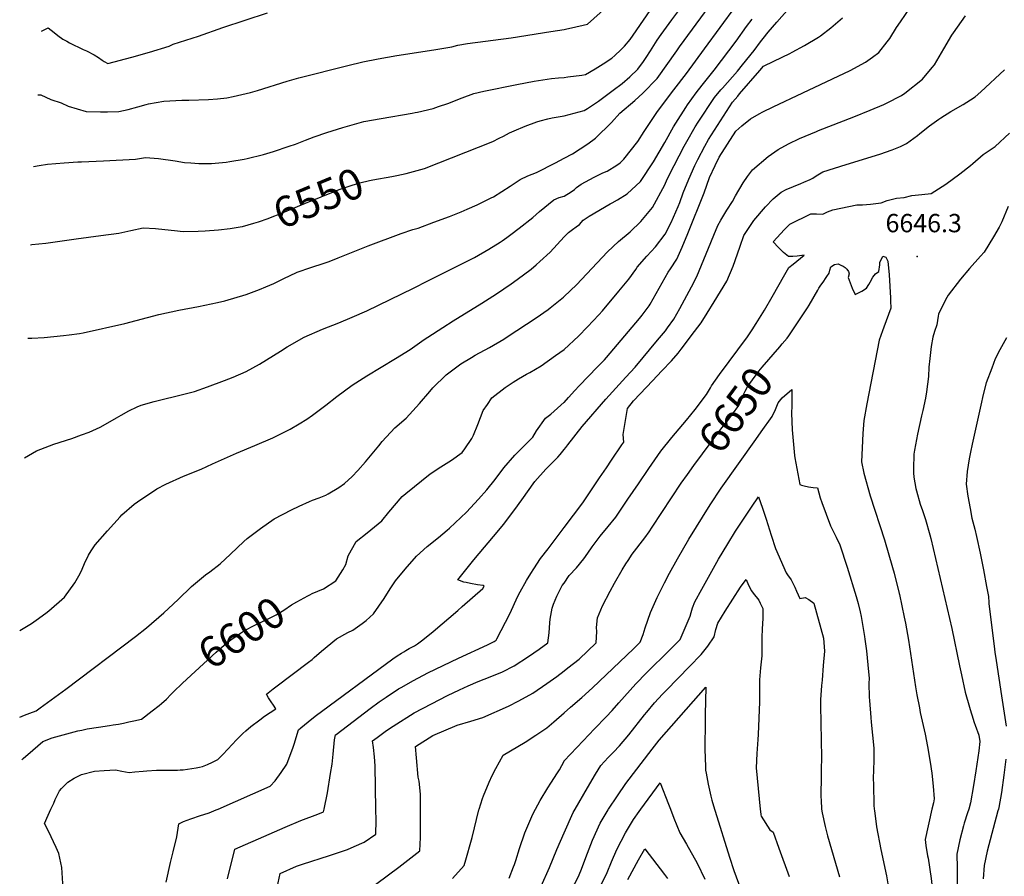
# Model space of a CAD drawing. Units: inches. Extents: x 2519468 to 2524968, y 1552350 to 1557751.
# Drawn here: x 2519486 to 2520415, y 1554937 to 1555745 of the extents above; entities that cross this region are included whole.
import ezdxf
from ezdxf.enums import TextEntityAlignment as Align

# ---------------------------------------------------------------- set-up
doc = ezdxf.new("R2010")
doc.units = ezdxf.units.IN
doc.header["$MEASUREMENT"] = 0
doc.layers.add('tile_2463_23_contour_10ft', color=45, linetype='Continuous')
doc.layers.add('tile_2463_23_spot_elev', color=13, linetype='Continuous')
doc.styles.add('Arial', font='arial.ttf')

msp = doc.modelspace()

# ---------------------------------------------------------------- linework, layer by layer
at = {"layer": 'tile_2463_23_contour_10ft'}
for points, elevation in [([(2520000, 1555483.84), (2520011.73, 1555494.76), (2520021.44, 1555505.26), (2520041.02, 1555526.06), (2520051.42, 1555535.62), (2520062.19, 1555544.68), (2520072.3, 1555554.61), (2520083.43, 1555567.82), (2520095.06, 1555589.02), (2520097.37, 1555594.52), (2520103.82, 1555607.4), (2520113.37, 1555625.63), (2520115.87, 1555630.09), (2520123.83, 1555643.86), (2520126.53, 1555648.14), (2520142.04, 1555671.4), (2520147.98, 1555678.66), (2520149.4, 1555680.28), (2520154.28, 1555685.82), (2520159.05, 1555691.11), (2520163.64, 1555696.41), (2520168.49, 1555702.43), (2520179.33, 1555715.92), (2520185.23, 1555723.95), (2520187.75, 1555727.25), (2520192.58, 1555733.28), (2520200.7, 1555742.62), (2520224.68, 1555770.11)], 6590), ([(2519506.83, 1555734.19), (2519512.99, 1555737.22), (2519518.75, 1555732.82), (2519521.99, 1555730.16), (2519526.98, 1555726.61), (2519530.57, 1555724.62), (2519533.12, 1555723.26), (2519546.1, 1555716.99), (2519549.2, 1555715.5), (2519556.29, 1555711.73), (2519560.48, 1555709.38), (2519564.03, 1555706.83), (2519565.94, 1555705.55), (2519569.25, 1555703.62), (2519591.8, 1555709.52), (2519608.67, 1555714.39), (2519627.25, 1555720.15), (2519631.04, 1555721.95), (2519654.85, 1555729.53), (2519677.71, 1555737.66), (2519720.14, 1555751.49)], 6520), ([(2520000, 1555690.47), (2520003.53, 1555690.94), (2520016.81, 1555692.51), (2520020.2, 1555693.31), (2520029.37, 1555698.64), (2520036.81, 1555703.18), (2520045.14, 1555708.79), (2520047.95, 1555711.22), (2520053.66, 1555716.63), (2520057, 1555720.03), (2520062.29, 1555726.23), (2520065.11, 1555730.24), (2520084.83, 1555758.66)], 6540), ([(2520000, 1555578.56), (2520006.53, 1555582.45), (2520009.84, 1555584.82), (2520011.76, 1555586.52), (2520015.99, 1555589.87), (2520028.28, 1555596.38), (2520036.63, 1555600.38), (2520040.54, 1555602.19), (2520049.86, 1555607.83), (2520052.88, 1555610), (2520056.49, 1555613.45), (2520069.47, 1555629.9), (2520075.58, 1555639.32), (2520088.28, 1555658.48), (2520103.48, 1555678.72), (2520115.38, 1555694.05), (2520132.44, 1555717.62), (2520162.18, 1555757.87)], 6570), ([(2520000, 1555614.22), (2520007.95, 1555618.42), (2520022.53, 1555627.89), (2520029.64, 1555633.15), (2520044.8, 1555648), (2520052.63, 1555656.68), (2520066.81, 1555668.82), (2520074.24, 1555675.64), (2520087.87, 1555689.4), (2520106.32, 1555715.58), (2520109.05, 1555719.53), (2520136.96, 1555757.37)], 6560), ([(2520000, 1555383.72), (2520004.1, 1555388.5), (2520010, 1555394.98), (2520014.13, 1555399.32), (2520031.6, 1555417.27), (2520038.03, 1555424.08), (2520040.08, 1555426.29), (2520050.47, 1555438.42), (2520060.81, 1555450.63), (2520071.1, 1555462.92), (2520073.72, 1555466.13), (2520080.23, 1555474.8), (2520081.13, 1555476.61), (2520098.2, 1555506.85), (2520100.27, 1555509.97), (2520106.45, 1555518.96), (2520111.52, 1555530.19), (2520116.9, 1555543.07), (2520132.2, 1555581.71), (2520137.29, 1555595.91), (2520142.42, 1555607.47), (2520146.5, 1555615.28), (2520162.03, 1555639.92), (2520167.87, 1555644.8), (2520176.05, 1555651.56), (2520184.18, 1555656.3), (2520187.59, 1555658.02), (2520197.35, 1555662.82), (2520225.38, 1555675.91), (2520269.94, 1555697.16), (2520284.35, 1555704.76), (2520291.12, 1555709.5), (2520297.14, 1555713.89), (2520305.06, 1555724.1), (2520307.41, 1555727.13), (2520313.77, 1555737.76), (2520317.57, 1555742.91), (2520327.04, 1555756.9)], 6610), ([(2520000, 1555735.86), (2520002.45, 1555736.27), (2520007.03, 1555737.25), (2520022.11, 1555740.72), (2520039.85, 1555756.69)], 6530), ([(2520000, 1555654.18), (2520004.88, 1555655.51), (2520018.77, 1555659.32), (2520021.93, 1555661.32), (2520032.44, 1555668.07), (2520046.36, 1555678.5), (2520054.86, 1555684.89), (2520061.92, 1555690.98), (2520069.49, 1555698.17), (2520074.89, 1555705.42), (2520077.56, 1555709.31), (2520081.39, 1555715.57), (2520087.87, 1555725.73), (2520091.63, 1555731.04), (2520101.78, 1555744.73), (2520109.1, 1555754.92)], 6550), ([(2520000, 1555339.28), (2520001.71, 1555341.4), (2520003.52, 1555343.66), (2520016.95, 1555361.08), (2520039.39, 1555386.96), (2520058.38, 1555407.58), (2520066.92, 1555416.97), (2520088.26, 1555442.63), (2520095.54, 1555451.4), (2520097.51, 1555454.05), (2520103.55, 1555462.45), (2520109.09, 1555472.53), (2520120.25, 1555492.88), (2520125.37, 1555502.62), (2520136.21, 1555529.26), (2520141.25, 1555541.66), (2520145.12, 1555550.89), (2520147.89, 1555555.66), (2520153.51, 1555565.28), (2520159.04, 1555573.4), (2520161.66, 1555578.68), (2520169.12, 1555591.15), (2520173.14, 1555597.05), (2520177.76, 1555603.43), (2520192.64, 1555615.84), (2520201.97, 1555622.52), (2520211.86, 1555627.96), (2520222.06, 1555632.74), (2520238.17, 1555639.59), (2520240.17, 1555640.45), (2520273.42, 1555653.44), (2520288.93, 1555659.69), (2520301.89, 1555665.04), (2520304.31, 1555666.06), (2520318.37, 1555673.57), (2520321.56, 1555675.73), (2520338.27, 1555688.81), (2520347.5, 1555699.86), (2520349.69, 1555702.52), (2520358.45, 1555717.52), (2520366.05, 1555730.29), (2520367.47, 1555732.61), (2520378.74, 1555748.72)], 6620), ([(2520000, 1555433.59), (2520013.41, 1555446.28), (2520022.06, 1555455.04), (2520032.82, 1555466.59), (2520036.1, 1555470.32), (2520051.78, 1555488.87), (2520061, 1555499.96), (2520067.72, 1555509.39), (2520069.04, 1555511.48), (2520078.03, 1555521.95), (2520086.22, 1555530.76), (2520095.36, 1555542.49), (2520100.96, 1555553.55), (2520107.76, 1555568.8), (2520109.18, 1555572.6), (2520112.48, 1555581.68), (2520117.6, 1555594.56), (2520123.33, 1555607.44), (2520126.21, 1555613.06), (2520132.79, 1555625.66), (2520136.4, 1555631.9), (2520158.99, 1555667.12), (2520163.81, 1555672.95), (2520165.67, 1555675.11), (2520184.82, 1555697.11), (2520188.34, 1555701.13), (2520197.94, 1555705.84), (2520213.12, 1555713.23), (2520215.31, 1555714.38), (2520226.77, 1555720.74), (2520240.16, 1555728.54), (2520241.88, 1555729.68), (2520251.78, 1555737.34), (2520262.66, 1555746.73)], 6600), ([(2520000, 1555540.18), (2520004.23, 1555544.09), (2520007.8, 1555547.08), (2520011.27, 1555549.51), (2520014.41, 1555551.58), (2520018.12, 1555555.89), (2520023.58, 1555559.69), (2520043.32, 1555571.06), (2520045.34, 1555572.04), (2520050.23, 1555575.02), (2520059.36, 1555580.6), (2520071.97, 1555592.13), (2520084.28, 1555610.9), (2520094.93, 1555628.96), (2520103.21, 1555643.83), (2520105.4, 1555647.32), (2520114.79, 1555662.06), (2520116.56, 1555664.55), (2520124.61, 1555675.81), (2520130.34, 1555683.11), (2520141.78, 1555697.4), (2520162.3, 1555724.7), (2520172.26, 1555738.59), (2520177.46, 1555745.51)], 6580), ([(2519503.22, 1555674.21), (2519505.91, 1555674.16), (2519515.59, 1555669.75), (2519525.29, 1555666.48), (2519531.83, 1555663.43), (2519548.76, 1555658.46), (2519562.24, 1555658.02), (2519568.85, 1555657.97), (2519579.54, 1555658.38), (2519588.6, 1555660.36), (2519597.5, 1555662.83), (2519605.33, 1555665.05), (2519607.72, 1555665.47), (2519622.17, 1555667.97), (2519639.07, 1555668.92), (2519645.75, 1555669), (2519664.3, 1555669.57), (2519672.7, 1555670.37), (2519681.74, 1555671.26), (2519687.59, 1555672.45), (2519695.94, 1555674.25), (2519704.03, 1555676.26), (2519710.53, 1555678.17), (2519738.49, 1555686.99), (2519749.54, 1555690.23), (2519795.69, 1555701.83), (2519810.11, 1555705.17), (2519824.5, 1555708.04), (2519842.11, 1555711.16), (2519877.02, 1555716.6), (2519893.97, 1555719.48), (2519899.76, 1555721), (2519908.87, 1555722.49), (2519949.94, 1555727.75), (2519987.47, 1555733.73), (2520000, 1555735.86)], 6530), ([(2520000, 1555265.62), (2520017.55, 1555289.05), (2520033.39, 1555312.48), (2520039.94, 1555322.17), (2520044.84, 1555329.43), (2520054.48, 1555343.74), (2520056.25, 1555346.37), (2520055.88, 1555353.39), (2520059.84, 1555378.08), (2520065.54, 1555385.3), (2520065.91, 1555385.72), (2520083.38, 1555404.06), (2520092.36, 1555413.53), (2520101.29, 1555422.99), (2520107.52, 1555430.32), (2520110.34, 1555433.91), (2520123.15, 1555450.6), (2520129.44, 1555458.96), (2520135.15, 1555468.16), (2520141.65, 1555478.79), (2520147.58, 1555488.55), (2520153.47, 1555498.37), (2520159.61, 1555512.48), (2520163.62, 1555524.01), (2520166.05, 1555531.32), (2520169.59, 1555541.22), (2520179.2, 1555555.49), (2520190.1, 1555568.53), (2520197.21, 1555575.91), (2520204.85, 1555582.3), (2520209.69, 1555584.76), (2520223.33, 1555590.52), (2520226.41, 1555591.68), (2520232.26, 1555594.04), (2520234.61, 1555595.47), (2520237.1, 1555597.02), (2520239.36, 1555598.56), (2520244.18, 1555601.39), (2520266.09, 1555608.23), (2520298.05, 1555618.12), (2520309.52, 1555622.04), (2520317.55, 1555625.24), (2520323.03, 1555628.26), (2520326.53, 1555630.54), (2520333.45, 1555635.62), (2520335.63, 1555637.44), (2520344.77, 1555644.73), (2520353.56, 1555651.26), (2520355.42, 1555652.46), (2520364.99, 1555658.22), (2520376.77, 1555665), (2520383.68, 1555669.49), (2520387.87, 1555672.34), (2520393.31, 1555676.87), (2520415.54, 1555697.71)], 6630), ([(2519499.16, 1555606.59), (2519504.38, 1555607.5), (2519512.27, 1555608.61), (2519527.94, 1555609.8), (2519541.06, 1555610.69), (2519544.48, 1555610.75), (2519565.35, 1555611.76), (2519595.33, 1555613.32), (2519604.83, 1555614.87), (2519617, 1555614.05), (2519632.93, 1555611.83), (2519641.73, 1555610.34), (2519647.6, 1555609.78), (2519655.17, 1555609.28), (2519667.1, 1555609.41), (2519680.95, 1555610.57), (2519684.52, 1555611.01), (2519698.1, 1555613.25), (2519700.7, 1555613.84), (2519716.39, 1555617.69), (2519725.82, 1555620.71), (2519740.34, 1555625.56), (2519746.56, 1555627.66), (2519755.8, 1555631.14), (2519764.13, 1555634.33), (2519776.16, 1555638.5), (2519791.16, 1555643.3), (2519806.43, 1555647.67), (2519811.07, 1555648.86), (2519827.17, 1555651.78), (2519856.59, 1555656.86), (2519859.33, 1555657.38), (2519861.44, 1555657.86), (2519876.47, 1555661.32), (2519881.48, 1555662.96), (2519890.35, 1555665.91), (2519903.71, 1555671.32), (2519914.84, 1555675.47), (2519924.06, 1555677.69), (2519955.27, 1555683.87), (2519971.57, 1555686.87), (2519988.01, 1555689.44), (2519994.82, 1555690.27), (2520000, 1555690.47)], 6540), ([(2519842.18, 1555598.04), (2519850.75, 1555599.8), (2519868.19, 1555604.58), (2519932.71, 1555630.17), (2519938.66, 1555633.05), (2519942.81, 1555635.22), (2519948.5, 1555638.11), (2519952.98, 1555640.15), (2519963.35, 1555644.66), (2519974.13, 1555648.5), (2519977.24, 1555649.54), (2519984.52, 1555651.43), (2519988.71, 1555652.34), (2520000, 1555654.18)], 6550), ([(2520000, 1555213.35), (2520004.84, 1555220.35), (2520011.58, 1555227.81), (2520018.53, 1555236.19), (2520022.22, 1555241.41), (2520026.4, 1555247.45), (2520031.1, 1555253.74), (2520034.17, 1555257.66), (2520041.5, 1555266.55), (2520048.71, 1555275.5), (2520060.25, 1555292.5), (2520070.05, 1555307.05), (2520079.94, 1555321.49), (2520091.22, 1555337.87), (2520101.77, 1555350.73), (2520115.6, 1555367.08), (2520123.58, 1555377.17), (2520134.44, 1555391.28), (2520138.18, 1555397.7), (2520139.11, 1555399.52), (2520146.63, 1555410.14), (2520173.21, 1555445.76), (2520177.36, 1555452.22), (2520181.31, 1555458.4), (2520189.01, 1555470.86), (2520196.46, 1555483.52), (2520208.41, 1555504.56), (2520210.81, 1555508.77), (2520212.25, 1555510.99), (2520216.14, 1555514.32), (2520226.48, 1555522.8), (2520219.92, 1555521.96), (2520215.83, 1555521.48), (2520211.78, 1555521.4), (2520207.02, 1555525.29), (2520202.34, 1555529.94), (2520197.25, 1555535.5), (2520207.98, 1555546.88), (2520213.14, 1555552.11), (2520232.98, 1555561.74), (2520238.31, 1555561.63), (2520244.15, 1555561.54), (2520248.67, 1555563.5), (2520253.7, 1555565.51), (2520276.28, 1555570.12), (2520281.79, 1555570.28), (2520289.25, 1555570.82), (2520296.86, 1555571.68), (2520299.15, 1555572.28), (2520304.91, 1555574.23), (2520313.69, 1555576.7), (2520320.83, 1555577.23), (2520328.36, 1555579.16), (2520337.66, 1555580.08), (2520346.59, 1555580.99), (2520360.4, 1555589.86), (2520373.61, 1555599.44), (2520383.7, 1555607.49), (2520385.77, 1555609.18), (2520395.45, 1555617.65), (2520406.98, 1555625.16), (2520420.48, 1555637.75)], 6640), ([(2519493.74, 1555444.46), (2519497.67, 1555444.36), (2519509.25, 1555445.06), (2519527.33, 1555446.9), (2519532.84, 1555447.58), (2519542.44, 1555448.98), (2519545.93, 1555449.5), (2519585.29, 1555458.42), (2519617.58, 1555466.69), (2519636.22, 1555470.78), (2519654.75, 1555474.2), (2519672.89, 1555478.2), (2519679.7, 1555479.76), (2519699.99, 1555485.67), (2519712.39, 1555490.37), (2519718.5, 1555492.84), (2519725.97, 1555496.12), (2519736.19, 1555501.03), (2519740.83, 1555503.32), (2519748.07, 1555506.65), (2519760.85, 1555511.03), (2519773.63, 1555515.23), (2519778.35, 1555516.88), (2519786.71, 1555520.21), (2519814.91, 1555531.45), (2519846.05, 1555543.18), (2519857.25, 1555546.94), (2519862.09, 1555548.34), (2519876.9, 1555553.83), (2519891.71, 1555559.32), (2519902.91, 1555563.76), (2519908.62, 1555566.03), (2519918.01, 1555570.32), (2519931.04, 1555576.76), (2519933.3, 1555577.88), (2519949.18, 1555587.84), (2519958.55, 1555594.09), (2519965.71, 1555597.51), (2519973.89, 1555600.74), (2519991.87, 1555610.05), (2520000, 1555614.22)], 6560), ([(2519696.24, 1555549.76), (2519696.27, 1555549.76), (2519707.08, 1555552.9), (2519711.67, 1555554.37), (2519720.7, 1555557.49), (2519724.37, 1555558.91), (2519731.01, 1555561.55), (2519756.01, 1555571.7), (2519785.33, 1555583.84), (2519787.58, 1555584.69), (2519799.98, 1555588.72), (2519807.29, 1555591.02), (2519816.16, 1555593.09), (2519819.31, 1555593.76), (2519837.38, 1555597.05), (2519842.18, 1555598.04)], 6550), ([(2519490.63, 1555331.52), (2519502, 1555338.22), (2519518.37, 1555344.31), (2519535.18, 1555349.9), (2519544.54, 1555353.24), (2519551.67, 1555355.85), (2519561.91, 1555360.46), (2519567.13, 1555363.2), (2519577.53, 1555369.1), (2519581.82, 1555371.74), (2519589.16, 1555375.73), (2519597.08, 1555379.71), (2519600.84, 1555381.33), (2519613.19, 1555384.64), (2519642.2, 1555391.81), (2519651.24, 1555394.21), (2519663.36, 1555398.37), (2519679.45, 1555404.36), (2519687.59, 1555407.63), (2519699.99, 1555413.02), (2519712.48, 1555419.8), (2519732.27, 1555432.32), (2519738.7, 1555436.33), (2519754.76, 1555445.26), (2519772, 1555453.03), (2519787.49, 1555458.96), (2519799.98, 1555464.15), (2519813.7, 1555470.29), (2519857.79, 1555491.73), (2519871.35, 1555498.54), (2519900.28, 1555513.09), (2519915.34, 1555520.67), (2519928.99, 1555528.34), (2519939.62, 1555535.05), (2519941.49, 1555536.26), (2519945.95, 1555539.51), (2519949.55, 1555542.16), (2519957.59, 1555548.17), (2519970.41, 1555558.19), (2519976.7, 1555563.84), (2519990.21, 1555575.02), (2519995.18, 1555577.25), (2520000, 1555578.56)], 6570), ([(2520419.29, 1555568.54), (2520413.16, 1555554.35), (2520410.56, 1555549.3), (2520405.32, 1555540.16), (2520396.6, 1555525.53), (2520393.04, 1555521.71), (2520382.55, 1555510.2), (2520374.05, 1555499.98), (2520362.52, 1555485.16), (2520360.04, 1555480.57), (2520353.23, 1555467.14), (2520352.97, 1555465.15), (2520351.67, 1555457.05), (2520349.52, 1555450.81), (2520348.08, 1555445.3), (2520346.58, 1555436.54), (2520345.13, 1555425.26), (2520344.37, 1555416.92), (2520343.81, 1555408.28), (2520342.15, 1555393.9), (2520341.03, 1555387.69), (2520338.59, 1555376.19), (2520337.33, 1555371), (2520333.4, 1555353.97), (2520330.69, 1555338.66), (2520330.23, 1555334.86), (2520329.67, 1555321.26), (2520329.68, 1555317.22), (2520330.21, 1555313.33), (2520331.94, 1555302.54), (2520332.57, 1555300.32), (2520336.19, 1555287.66), (2520338.13, 1555281.69), (2520340.96, 1555273.28), (2520345.22, 1555258.92), (2520346.08, 1555255.26), (2520366.05, 1555170.38), (2520373.15, 1555135.13), (2520374.95, 1555126.83), (2520378.69, 1555110.34), (2520382.59, 1555096.09), (2520384.22, 1555090.91), (2520384.87, 1555088.83), (2520387.18, 1555081.6), (2520388.12, 1555079.05), (2520391.35, 1555069.87), (2520392.42, 1555063.83), (2520391.33, 1555054.99), (2520388.68, 1555036.09), (2520386.49, 1555022.23), (2520383.65, 1555005.91), (2520381.9, 1555000)], 6640), ([(2519496.17, 1555532.65), (2519497.64, 1555532.79), (2519510.89, 1555534.16), (2519539.56, 1555538.05), (2519562.77, 1555541.26), (2519579.58, 1555543.65), (2519590.97, 1555546.13), (2519602.69, 1555548.41), (2519614.34, 1555547.8), (2519635.08, 1555545.64), (2519637.7, 1555545.35), (2519641.07, 1555545.19), (2519654.43, 1555545.46), (2519661.21, 1555545.64), (2519673.79, 1555546.69), (2519684.63, 1555547.84), (2519696.24, 1555549.76)], 6550), ([(2519486.14, 1555168.44), (2519486.32, 1555168.54), (2519497.19, 1555175.06), (2519501.59, 1555178.22), (2519510.79, 1555184.9), (2519513.6, 1555187.02), (2519528.53, 1555200.04), (2519538.23, 1555213.62), (2519543.18, 1555222.34), (2519545.21, 1555226.36), (2519547.42, 1555231.88), (2519550.98, 1555239.51), (2519553.68, 1555243.87), (2519557.37, 1555249.27), (2519569.02, 1555262.75), (2519581.03, 1555275.81), (2519582.67, 1555277.58), (2519594.09, 1555287.66), (2519597.18, 1555290.03), (2519615.42, 1555302.37), (2519624, 1555306.65), (2519640.85, 1555314.17), (2519657.29, 1555320.9), (2519668.06, 1555325.92), (2519690.66, 1555335.98), (2519708.13, 1555343.14), (2519725.15, 1555350.37), (2519741.48, 1555358.55), (2519749.98, 1555363.63), (2519757, 1555368.03), (2519762.48, 1555371.66), (2519774.99, 1555381.07), (2519785.54, 1555389.48), (2519799.99, 1555400.03), (2519813.66, 1555408.79), (2519840.93, 1555425.09), (2519854.6, 1555433.84), (2519867.97, 1555443.12), (2519871.22, 1555445.47), (2519885.38, 1555454.64), (2519895.22, 1555460.8), (2519922.43, 1555477.4), (2519936.25, 1555486.35), (2519950.14, 1555495.83), (2519955.78, 1555499.9), (2519968.85, 1555509.6), (2519973.51, 1555513.56), (2519977.12, 1555516.66), (2519986.77, 1555525.45), (2520000, 1555540.18)], 6580), ([(2520205.84, 1555439.04), (2520210.51, 1555444.5), (2520212, 1555446.52), (2520213.39, 1555448.58), (2520229.78, 1555473.21), (2520231.4, 1555475.69), (2520239.51, 1555489.72), (2520240.51, 1555491.48), (2520241.8, 1555493.54), (2520245.02, 1555498.34), (2520246.65, 1555500.62), (2520248.04, 1555502.7), (2520250.1, 1555505.84), (2520250.95, 1555508.73), (2520251.7, 1555511.84), (2520255.15, 1555513.85), (2520258.76, 1555514.67), (2520261.31, 1555513.45), (2520263.43, 1555512.3), (2520265.16, 1555511.06), (2520266.95, 1555509.54), (2520268.28, 1555507.22), (2520269.15, 1555505.21), (2520268.23, 1555501.82), (2520270.04, 1555496.77), (2520272.04, 1555491.76), (2520274.83, 1555485.76), (2520279.05, 1555487.7), (2520280.86, 1555488.74), (2520285.31, 1555491.68), (2520287.51, 1555495.02), (2520288.76, 1555497.39), (2520291.43, 1555502.11), (2520294.03, 1555505.15), (2520296.92, 1555507.42), (2520297.93, 1555513.79), (2520297.95, 1555515.81), (2520300.8, 1555521.77), (2520303.68, 1555520.98), (2520305.43, 1555517.01), (2520306.69, 1555504.1), (2520308.13, 1555482.61), (2520308.17, 1555479.62), (2520308.26, 1555472.65), (2520301.7, 1555454.9), (2520300.41, 1555451.47), (2520297.32, 1555442.65), (2520285.6, 1555382.57), (2520282.89, 1555366.81), (2520282.02, 1555354.5), (2520281.25, 1555341.09), (2520280.72, 1555327.63), (2520282.78, 1555317.06), (2520288.87, 1555295.53), (2520302.35, 1555254.14), (2520310, 1555227.94), (2520311.4, 1555222.71), (2520316.35, 1555203.32), (2520316.57, 1555202.42), (2520321.07, 1555181.11), (2520322.21, 1555175.48), (2520325.05, 1555159.43), (2520331.76, 1555115.46), (2520332.92, 1555107.96), (2520335.3, 1555095.55), (2520336.15, 1555091.1), (2520340.74, 1555070.78), (2520343.03, 1555059.12), (2520345.6, 1555044.33), (2520347.08, 1555033.82), (2520348.41, 1555021.74), (2520349.37, 1555009.67), (2520348.5, 1555005.97), (2520347.19, 1555000)], 6650), ([(2519486.1, 1555086.68), (2519490.77, 1555088.8), (2519495.62, 1555090.47), (2519501.68, 1555092.81), (2519505.55, 1555095.45), (2519529.59, 1555113.33), (2519595.45, 1555162.98), (2519605.79, 1555170.97), (2519622.08, 1555185.09), (2519626.58, 1555189.24), (2519635.71, 1555197.96), (2519648.38, 1555210.03), (2519661.42, 1555221.15), (2519665.47, 1555223.84), (2519675.48, 1555231.42), (2519685.12, 1555240.7), (2519697.59, 1555252.65), (2519700.92, 1555255.28), (2519713.33, 1555264.78), (2519726.17, 1555273.85), (2519742.55, 1555282.47), (2519749.98, 1555285.89), (2519759.72, 1555290.3), (2519762.49, 1555291.45), (2519768.8, 1555293.85), (2519774.99, 1555296.37), (2519777.41, 1555297.62), (2519787.49, 1555303.65), (2519792.64, 1555307.38), (2519799.98, 1555313.97), (2519805.38, 1555319.64), (2519812.49, 1555327.72), (2519824.99, 1555342.95), (2519828.13, 1555346.89), (2519840.32, 1555359.71), (2519851.02, 1555368.89), (2519863.59, 1555382.63), (2519873.34, 1555394.22), (2519876.22, 1555397.53), (2519888.53, 1555409.72), (2519902.56, 1555420.25), (2519912.62, 1555426.21), (2519916.07, 1555428.24), (2519929.51, 1555435.61), (2519943.03, 1555443.63), (2519946.11, 1555445.56), (2519973.47, 1555463.77), (2519984.95, 1555471.55), (2519986.93, 1555472.96), (2519999.42, 1555482.98), (2520000, 1555483.84)], 6590), ([(2520417.58, 1555444.73), (2520411.39, 1555433.42), (2520406.99, 1555424.96), (2520403.68, 1555416.26), (2520398.46, 1555402.23), (2520395.54, 1555391.25), (2520393.19, 1555381.3), (2520385.11, 1555344.53), (2520383.53, 1555336.87), (2520382.22, 1555330.5), (2520380.38, 1555318.67), (2520379.4, 1555306.66), (2520381.14, 1555295.23), (2520383.19, 1555283.73), (2520384.93, 1555274.65), (2520387.63, 1555264.09), (2520389.31, 1555257.26), (2520392.58, 1555241.57), (2520395.72, 1555225.87), (2520398.75, 1555210.18), (2520400.53, 1555200.76), (2520400.79, 1555194.99), (2520400.8, 1555194.4), (2520400.86, 1555193.67), (2520405.9, 1555153.73), (2520406.63, 1555147.99), (2520407.65, 1555140.08), (2520412.85, 1555106.85), (2520417.27, 1555078.4)], 6630), ([(2520116.36, 1555315.71), (2520122.39, 1555324.3), (2520148.03, 1555358.5), (2520154.47, 1555366.81), (2520158.83, 1555372.65), (2520165.06, 1555381.01), (2520168.11, 1555387.67), (2520169.56, 1555391.78), (2520170.89, 1555394.42), (2520173.84, 1555399.82), (2520175.24, 1555401.79), (2520183.72, 1555413.22), (2520186.99, 1555417.19), (2520203.59, 1555436.41), (2520205.84, 1555439.04)], 6650), ([(2519762.32, 1555203.34), (2519772.84, 1555208.01), (2519784.48, 1555215.55), (2519791.16, 1555225.79), (2519794.05, 1555230.88), (2519796.29, 1555239.1), (2519803.63, 1555252.52), (2519814.16, 1555260.64), (2519827.81, 1555271.97), (2519834.61, 1555280.09), (2519847.22, 1555294.95), (2519850.64, 1555297.88), (2519873.48, 1555316.44), (2519883.47, 1555323.01), (2519886.21, 1555324.53), (2519893.75, 1555329.15), (2519903.88, 1555336.46), (2519906.32, 1555339.89), (2519912.82, 1555349.86), (2519914.47, 1555352.82), (2519918.52, 1555363.04), (2519923.72, 1555376.07), (2519927.64, 1555381.9), (2519931.79, 1555388.01), (2519944.49, 1555397.92), (2519951.82, 1555402.8), (2519956.82, 1555405.93), (2519964.56, 1555410.31), (2519967.69, 1555412.03), (2519978.26, 1555418.4), (2519991.76, 1555428.09), (2520000, 1555433.59)], 6600), ([(2520000, 1555090.79), (2520006.11, 1555096.11), (2520016.67, 1555105.34), (2520026.78, 1555114.44), (2520065.46, 1555151.24), (2520069.59, 1555155.34), (2520071.84, 1555157.61), (2520074.62, 1555164.79), (2520076.59, 1555171.08), (2520081.68, 1555185.53), (2520087.67, 1555199.7), (2520094.74, 1555213.55), (2520099.54, 1555222.69), (2520106.9, 1555236.29), (2520117.57, 1555254.83), (2520137.75, 1555287.3), (2520148.2, 1555302.97), (2520180.94, 1555348.7), (2520186.07, 1555355.94), (2520196.37, 1555370.51), (2520199.67, 1555377.09), (2520201.91, 1555383.27), (2520205.67, 1555387.98), (2520214.81, 1555395.96), (2520215.01, 1555387.15), (2520214.96, 1555380.44), (2520214.73, 1555373.65), (2520215.13, 1555357.84), (2520217.46, 1555333.73), (2520217.69, 1555331.42), (2520222.5, 1555306.36), (2520223.91, 1555305.75), (2520226.63, 1555304.97), (2520230.75, 1555304.08), (2520234.92, 1555303.4), (2520239.18, 1555303.08), (2520241.71, 1555293.88), (2520243.33, 1555289.47), (2520251.42, 1555267.46), (2520253.42, 1555263.67), (2520256.8, 1555256.57), (2520260.13, 1555249.38), (2520267.23, 1555228.4), (2520275.81, 1555200.56), (2520277.7, 1555194.03), (2520279.59, 1555186.14), (2520280.51, 1555181.73), (2520283.6, 1555162.73), (2520283.94, 1555160.22), (2520285.3, 1555149.34), (2520286.61, 1555136.2), (2520287.8, 1555123.13), (2520287.66, 1555118.82), (2520287.98, 1555105.62), (2520288.17, 1555102.43), (2520289.35, 1555086.45), (2520289.85, 1555082.04), (2520292.42, 1555057.49), (2520292.44, 1555046.01), (2520291.94, 1555037.2), (2520291.82, 1555028.96), (2520291.87, 1555023.06), (2520292.32, 1555003.76), (2520292.79, 1555000)], 6660), ([(2519515.62, 1555000), (2519518.23, 1555005.74), (2519519.69, 1555008.9), (2519523.67, 1555017.25), (2519525.7, 1555019.47), (2519531.45, 1555025.51), (2519537.45, 1555029.19), (2519540.59, 1555030.82), (2519544.35, 1555032.69), (2519556.7, 1555035.9), (2519565.99, 1555036.56), (2519576.59, 1555036.91), (2519582.58, 1555035.7), (2519589.37, 1555034.65), (2519594.72, 1555035.06), (2519602.63, 1555035.85), (2519606.08, 1555036.19), (2519615.26, 1555036.75), (2519617.72, 1555036.74), (2519627.61, 1555036.59), (2519631.23, 1555036.65), (2519635.17, 1555036.72), (2519637.66, 1555036.9), (2519640.26, 1555037.17), (2519652.68, 1555039.02), (2519655.77, 1555039.51), (2519658.81, 1555040.16), (2519663.25, 1555041.95), (2519667.97, 1555044.32), (2519673.08, 1555046.9), (2519674.73, 1555048.51), (2519677.89, 1555051.62), (2519682.52, 1555056.42), (2519690.72, 1555065.33), (2519694.04, 1555068.56), (2519696.78, 1555071.19), (2519699.67, 1555073.83), (2519704.23, 1555077.81), (2519712.88, 1555084.3), (2519717.23, 1555087.55), (2519727.81, 1555094.75), (2519725.54, 1555098.18), (2519723.44, 1555101.2), (2519721.09, 1555105.07), (2519719.03, 1555108.59), (2519725.22, 1555113.47), (2519728.03, 1555115.46), (2519758.83, 1555138.73), (2519762.07, 1555141.18), (2519764.13, 1555143.09), (2519771.07, 1555148.94), (2519785.02, 1555160.57), (2519795.95, 1555166.7), (2519800.63, 1555168.9), (2519809.27, 1555175.12), (2519813.01, 1555178.07), (2519820.17, 1555184.19), (2519830.23, 1555198.76), (2519835.84, 1555207.74), (2519840.68, 1555215.56), (2519850.01, 1555226.58), (2519860.76, 1555238.74), (2519870.81, 1555247.85), (2519881.36, 1555256.47), (2519889.67, 1555263.15), (2519891.87, 1555265.11), (2519907.99, 1555280.23), (2519919.09, 1555292.44), (2519927.13, 1555301.45), (2519934.79, 1555311.03), (2519943.22, 1555322.19), (2519953.44, 1555333.96), (2519959.41, 1555339.92), (2519970.44, 1555351.02), (2519974.03, 1555357.03), (2519982.56, 1555368.79), (2519987.46, 1555372.75), (2519999.97, 1555384.15), (2520000, 1555383.72)], 6610), ([(2519673.52, 1555000), (2519722.62, 1555021.54), (2519727.15, 1555026.79), (2519732.8, 1555034.42), (2519738.25, 1555042.53), (2519744.19, 1555058.47), (2519745.24, 1555061.38), (2519749.34, 1555074.85), (2519751.61, 1555076.79), (2519758.27, 1555082.31), (2519765.09, 1555087.69), (2519838.47, 1555141.96), (2519842.47, 1555144.66), (2519846.5, 1555147.19), (2519848.78, 1555148.57), (2519850.55, 1555149.6), (2519853.81, 1555151.47), (2519858.83, 1555153.99), (2519861.67, 1555156.08), (2519866.64, 1555159.85), (2519876.28, 1555167.57), (2519899.75, 1555187.56), (2519903.82, 1555191.11), (2519923.41, 1555208.3), (2519924.6, 1555210.25), (2519923.45, 1555210.87), (2519918.36, 1555211.67), (2519911.67, 1555212.85), (2519907.43, 1555213.77), (2519905.28, 1555214.26), (2519899.68, 1555216.3), (2519907.2, 1555225.77), (2519914.89, 1555235.3), (2519938.41, 1555263.23), (2519942.8, 1555268.66), (2519953.4, 1555282.88), (2519960.02, 1555291.82), (2519972.4, 1555309.18), (2519982.71, 1555320.91), (2519993.94, 1555332.23), (2519996.31, 1555334.53), (2520000, 1555339.28)], 6620), ([(2520000, 1555130.53), (2520003.6, 1555133.24), (2520014.04, 1555141.65), (2520030.14, 1555156.78), (2520030.73, 1555167.73), (2520030.67, 1555171.27), (2520031.47, 1555180.58), (2520036.22, 1555191.81), (2520043.35, 1555205.8), (2520047.49, 1555213.16), (2520054.7, 1555225.77), (2520058.33, 1555231.6), (2520060.31, 1555234.66), (2520064.23, 1555240.43), (2520076.11, 1555255.97), (2520080.26, 1555261.77), (2520083.14, 1555266.07), (2520110.59, 1555307.47), (2520116.36, 1555315.71)], 6650), ([(2520000, 1555045.37), (2520000.06, 1555045.47), (2520018.06, 1555064.56), (2520028.81, 1555075.87), (2520039.65, 1555086.96), (2520045.19, 1555092.96), (2520051.66, 1555100.41), (2520067.84, 1555118.35), (2520077.8, 1555128.74), (2520081.45, 1555132.42), (2520095.6, 1555146.31), (2520109.51, 1555160.19), (2520118.89, 1555182.18), (2520119.9, 1555185.47), (2520121.26, 1555189.81), (2520123.37, 1555195.64), (2520129.94, 1555207.52), (2520145.79, 1555235.86), (2520154.49, 1555250.45), (2520161.9, 1555262.16), (2520177, 1555285.09), (2520183.55, 1555294.83), (2520187.18, 1555284.02), (2520190.59, 1555273.76), (2520195.39, 1555258.58), (2520199.61, 1555245.98), (2520209.61, 1555222.87), (2520210.97, 1555220.95), (2520214.4, 1555216.39), (2520217.71, 1555209.39), (2520219.37, 1555205.62), (2520222.35, 1555198.88), (2520227.4, 1555199.67), (2520230.87, 1555197.73), (2520235.67, 1555194.47), (2520244.73, 1555161.2), (2520245.74, 1555149.19), (2520244.59, 1555135.37), (2520243.45, 1555121.54), (2520242.97, 1555116.49), (2520242.01, 1555103.23), (2520241.96, 1555097.72), (2520242.9, 1555048.57), (2520242.76, 1555037.41), (2520242.47, 1555026.94), (2520242.34, 1555016.45), (2520242.44, 1555011.97), (2520242.54, 1555008.12), (2520242.82, 1555000.34), (2520242.88, 1555000)], 6670), ([(2519773.48, 1555000), (2519776.54, 1555015.23), (2519779.52, 1555033.45), (2519780.94, 1555042.54), (2519782, 1555051.9), (2519783.39, 1555065.38), (2519784.17, 1555070.03), (2519784.82, 1555070.55), (2519816.92, 1555094.86), (2519825.54, 1555101.15), (2519832.07, 1555105.73), (2519843.64, 1555113.38), (2519846.13, 1555114.86), (2519857.75, 1555121.38), (2519871.36, 1555128.52), (2519900.33, 1555142.59), (2519927.78, 1555155.07), (2519934.05, 1555158.06), (2519935.77, 1555159.41), (2519936.62, 1555160.6), (2519948.62, 1555184.33), (2519956.43, 1555201.08), (2519958.35, 1555204.91), (2519964.41, 1555215.8), (2519968.6, 1555222.35), (2519971.31, 1555226.59), (2519977.81, 1555236.52), (2519985.04, 1555245.64), (2520000, 1555265.62)], 6630), ([(2519822.25, 1555000), (2519821.52, 1555040.95), (2519820.91, 1555049.38), (2519819.96, 1555058.09), (2519819.17, 1555064.41), (2519823.46, 1555067.59), (2519832.47, 1555074.14), (2519838.48, 1555078.41), (2519858.6, 1555090.89), (2519874.68, 1555099.47), (2519890.07, 1555107.27), (2519901.21, 1555112.62), (2519909.27, 1555116.27), (2519918.94, 1555120.46), (2519930.15, 1555124.81), (2519941.78, 1555129.64), (2519952.98, 1555135.1), (2519966.22, 1555144.08), (2519976.45, 1555151.06), (2519984.71, 1555156.99), (2519985.76, 1555166.36), (2519986.54, 1555175.93), (2519986.75, 1555179.12), (2519988.82, 1555189.47), (2519989.91, 1555193.32), (2519993, 1555200.86), (2519995.91, 1555206.75), (2519998.28, 1555210.87), (2520000, 1555213.35)], 6640), ([(2520010.27, 1555000), (2520021.94, 1555020.11), (2520029.66, 1555033.06), (2520034.74, 1555041.29), (2520041.61, 1555048.54), (2520046.65, 1555053.83), (2520052.39, 1555059.78), (2520061.05, 1555070.21), (2520075.98, 1555088.97), (2520078.14, 1555091.59), (2520085.38, 1555100.15), (2520092.81, 1555108.37), (2520096.49, 1555112.23), (2520118.38, 1555134.54), (2520129.3, 1555145.86), (2520135.8, 1555153.86), (2520141.58, 1555162.43), (2520143.08, 1555169.45), (2520145.1, 1555175.37), (2520152.1, 1555186.85), (2520159.23, 1555198.21), (2520166.56, 1555209.38), (2520171.69, 1555216.82), (2520173.98, 1555211.2), (2520177.02, 1555205.95), (2520178.45, 1555203.86), (2520183.72, 1555197.21), (2520185.2, 1555194.27), (2520187.48, 1555189.25), (2520187.65, 1555180.98), (2520187.28, 1555174), (2520187.01, 1555170.93), (2520186.47, 1555160.87), (2520186.52, 1555152.75), (2520186.46, 1555144.67), (2520185.3, 1555133.37), (2520184.36, 1555122.13), (2520184.38, 1555118.16), (2520184.46, 1555101.35), (2520183.11, 1555070.55), (2520182.76, 1555065.76), (2520181.97, 1555052.36), (2520181.23, 1555038.95), (2520185.09, 1555000)], 6680), ([(2519637.14, 1555116.37), (2519639.8, 1555118.83), (2519671.63, 1555148.14), (2519679.07, 1555154.72), (2519680.94, 1555156.31), (2519685.3, 1555159.84), (2519694.68, 1555166.01), (2519698.43, 1555168.47), (2519708.06, 1555173.48), (2519723.83, 1555181.23), (2519728.09, 1555183.43), (2519735.41, 1555187.65), (2519742.78, 1555192.81), (2519747.83, 1555195.72), (2519757.93, 1555201.37), (2519760.04, 1555202.33), (2519762.32, 1555203.34)], 6600), ([(2519864.45, 1555000), (2519864.45, 1555000.09), (2519864.33, 1555014.06), (2519863.13, 1555026.35), (2519862.35, 1555030.07), (2519860.58, 1555048.33), (2519859.72, 1555059.01), (2519876.21, 1555069.55), (2519898.96, 1555079.29), (2519912.08, 1555082.87), (2519923.16, 1555086.29), (2519947.64, 1555097.1), (2519957.4, 1555102.18), (2519970.38, 1555109.47), (2519983.6, 1555118.58), (2519992.97, 1555125.24), (2520000, 1555130.53)], 6650), ([(2519488.05, 1555046.64), (2519489.26, 1555047.8), (2519498.43, 1555055.74), (2519503.11, 1555059.8), (2519507.86, 1555063.77), (2519516.82, 1555067.11), (2519540.86, 1555073.83), (2519544.84, 1555074.62), (2519549.77, 1555075.6), (2519560.51, 1555077.43), (2519570.87, 1555078.85), (2519574.34, 1555079.4), (2519579.44, 1555080.22), (2519584.23, 1555081.22), (2519588.99, 1555082.25), (2519593.72, 1555083.28), (2519601.23, 1555084.98), (2519611.28, 1555092.82), (2519617.69, 1555097.86), (2519619.94, 1555099.69), (2519624.59, 1555103.77), (2519628.76, 1555108.06), (2519633.71, 1555113.19), (2519637.14, 1555116.37)], 6600), ([(2520041.83, 1555000), (2520050.27, 1555012.46), (2520058.38, 1555024.03), (2520083.08, 1555056.54), (2520089.62, 1555065.03), (2520133.7, 1555115.22), (2520133.28, 1555089.43), (2520132.98, 1555076.55), (2520132.84, 1555063.59), (2520132.83, 1555056.66), (2520133.44, 1555039.81), (2520133.59, 1555036.8), (2520134.03, 1555033.77), (2520135.9, 1555023.37), (2520138.6, 1555012.13), (2520139.51, 1555008.44), (2520142.06, 1555000)], 6690), ([(2519919.79, 1555000), (2519922.96, 1555010.06), (2519923.82, 1555012.65), (2519929.18, 1555025.55), (2519932.09, 1555031.55), (2519935.48, 1555038.2), (2519942.46, 1555050.84), (2519963.2, 1555063.27), (2519973.41, 1555069.79), (2519983.82, 1555076.7), (2519990.38, 1555082.41), (2520000, 1555090.79)], 6660), ([(2519973.05, 1555000), (2519977.37, 1555008.02), (2519984.72, 1555020.04), (2519987.42, 1555024.36), (2519993.59, 1555034.22), (2519995.64, 1555037.2), (2520000, 1555045.37)], 6670), ([(2520416.85, 1555047.23), (2520415.19, 1555031.89), (2520412.96, 1555015.76), (2520410.31, 1555001.46), (2520409.91, 1555000)], 6630), ([(2520072.38, 1555000), (2520090.64, 1555024.8), (2520098.39, 1555004.79), (2520100.28, 1555000)], 6700), ([(2519499.05, 1554820.72), (2519499.2, 1554820.84), (2519509.31, 1554828.97), (2519516.71, 1554836.06), (2519523.99, 1554843.31), (2519531.09, 1554850.77), (2519537.19, 1554857.34), (2519536.22, 1554864.28), (2519536.05, 1554872.4), (2519536.05, 1554876.06), (2519534.58, 1554887.37), (2519533.54, 1554894.83), (2519529.78, 1554911.79), (2519528.31, 1554916.94), (2519527.27, 1554921.24), (2519527.25, 1554924.39), (2519526.85, 1554929.93), (2519525.73, 1554944.99), (2519523.06, 1554957.94), (2519520.45, 1554963.78), (2519513.28, 1554979.1), (2519509.53, 1554986.44), (2519512.96, 1554994.17), (2519515.62, 1555000)], 6610), ([(2519624.49, 1554931.01), (2519628.47, 1554949.73), (2519631.03, 1554959.72), (2519634.37, 1554973.77), (2519636.34, 1554986.21), (2519640.77, 1554988.19), (2519647.64, 1554990.79), (2519656.85, 1554993.86), (2519660.07, 1554994.86), (2519665.06, 1554996.48), (2519671.71, 1554999.21), (2519673.52, 1555000)], 6620), ([(2519682.34, 1554934.3), (2519689.24, 1554962.07), (2519721.6, 1554976.43), (2519736.54, 1554982.92), (2519751.44, 1554989.09), (2519767.63, 1554995.2), (2519772.94, 1554997.28), (2519773.48, 1555000)], 6630), ([(2519729.02, 1554926.12), (2519732.08, 1554939.27), (2519747.41, 1554946.18), (2519753.07, 1554948.03), (2519778.4, 1554956.27), (2519795.39, 1554962.02), (2519801.68, 1554964.69), (2519811.31, 1554968.83), (2519822.26, 1554976.25), (2519822.45, 1554989.34), (2519822.25, 1555000)], 6640), ([(2519737.61, 1554775.88), (2519739.96, 1554775.7), (2519742.68, 1554782.86), (2519746.57, 1554790.07), (2519752.34, 1554800.61), (2519754.03, 1554803.58), (2519761.52, 1554817.05), (2519766.36, 1554828.13), (2519767.85, 1554831.67), (2519770.31, 1554839.69), (2519770.95, 1554841.81), (2519774.44, 1554853.93), (2519775.65, 1554858.2), (2519779.97, 1554873.79), (2519784.26, 1554889.36), (2519785.74, 1554909.18), (2519802.8, 1554915.39), (2519807.86, 1554918.91), (2519823.29, 1554929.65), (2519843.97, 1554945.06), (2519863.8, 1554960.49), (2519864.35, 1554973.32), (2519864.45, 1555000)], 6650), ([(2519894.52, 1554934.54), (2519905.77, 1554946.84), (2519907.33, 1554952.11), (2519912.66, 1554971.03), (2519913.12, 1554973.26), (2519919.61, 1554999.44), (2519919.79, 1555000)], 6660), ([(2519948.09, 1554934.8), (2519952.32, 1554945.56), (2519953.07, 1554947.66), (2519954.47, 1554951.57), (2519957.85, 1554962.72), (2519963.01, 1554977.52), (2519963.77, 1554979.65), (2519970.42, 1554995.12), (2519973.05, 1555000)], 6670), ([(2520000, 1554875.72), (2520004.24, 1554881.28), (2520006.81, 1554884.61), (2520011.68, 1554890.47), (2520016.78, 1554896.1), (2520018.98, 1554898.5), (2520021.98, 1554903.2), (2520025.11, 1554908.59), (2520026.77, 1554911.72), (2520029.77, 1554917.76), (2520040.63, 1554940.2), (2520044.78, 1554950.17), (2520049.85, 1554961.82), (2520057.81, 1554977.57), (2520065.55, 1554990.12), (2520070.91, 1554997.88), (2520072.38, 1555000)], 6700), ([(2520000, 1554913.58), (2520005.4, 1554921.04), (2520012.25, 1554933.75), (2520014.09, 1554938.01), (2520016.31, 1554943.33), (2520020.37, 1554954.42), (2520026.72, 1554970.81), (2520033.97, 1554986.84), (2520041.52, 1554999.46), (2520041.83, 1555000)], 6690), ([(2520000, 1554977.63), (2520008.41, 1554996.77), (2520010.27, 1555000)], 6680), ([(2520100.28, 1555000), (2520103.54, 1554991.55), (2520109.1, 1554977.55), (2520115.52, 1554966.91), (2520125.57, 1554948.87), (2520132.74, 1554933.81)], 6700), ([(2520142.06, 1555000), (2520142.67, 1554998.02), (2520155.95, 1554954.53), (2520160.18, 1554942.02), (2520169.88, 1554915.5)], 6690), ([(2520185.09, 1555000), (2520185.55, 1554995.36), (2520185.67, 1554994.72), (2520185.94, 1554993.45), (2520194.24, 1554980.37), (2520197.21, 1554978.22), (2520202.77, 1554963), (2520212.35, 1554936.39)], 6680), ([(2520242.88, 1555000), (2520243.52, 1554996.61), (2520246.4, 1554983.42), (2520248.68, 1554974.82), (2520260.02, 1554935.99)], 6670), ([(2520292.79, 1555000), (2520292.95, 1554998.68), (2520294.97, 1554983.27), (2520298.92, 1554961.91), (2520304.21, 1554937), (2520305.65, 1554929.59), (2520306.49, 1554923.55), (2520308.39, 1554907.23), (2520310.57, 1554891.12), (2520314.48, 1554874), (2520318.54, 1554856.87), (2520322.56, 1554844.31), (2520327.49, 1554824.58), (2520328.56, 1554811.27), (2520329.49, 1554797.8), (2520330.17, 1554786.45), (2520327.4, 1554771.4), (2520325.22, 1554760.1), (2520320.04, 1554736.58), (2520319.13, 1554729.52), (2520318.52, 1554726.36)], 6660), ([(2520347.19, 1555000), (2520340.89, 1554971.35), (2520341.44, 1554965.55), (2520343.01, 1554955.95), (2520343.5, 1554953.58), (2520346.52, 1554934.55), (2520355.14, 1554853.3), (2520355.38, 1554846.45), (2520356.01, 1554795.55), (2520356.03, 1554791.95), (2520355.07, 1554780.83), (2520354.65, 1554779.12)], 6650), ([(2520381.9, 1555000), (2520380.83, 1554996.35), (2520377.68, 1554986.59), (2520377.02, 1554984.32), (2520373.42, 1554971.09), (2520370.54, 1554957.55), (2520370.84, 1554944.61), (2520371.15, 1554931.66), (2520371.62, 1554918.17), (2520372.12, 1554903.83), (2520372.64, 1554897.9), (2520374.82, 1554865.11), (2520374.51, 1554856.12), (2520374.07, 1554847.89), (2520374.94, 1554839.24), (2520375.78, 1554830.68), (2520376.48, 1554801.83), (2520376.31, 1554797.24), (2520375.58, 1554782.78), (2520374.88, 1554769.44)], 6640), ([(2520409.91, 1555000), (2520409.49, 1554998.49), (2520399.37, 1554960.21), (2520396.41, 1554946.7), (2520395.67, 1554934.19)], 6630), ([(2519978.35, 1554927.31), (2519986.04, 1554944.96), (2519993.14, 1554962.01), (2520000, 1554977.63)], 6680), ([(2520060.11, 1554933.58), (2520070.14, 1554952.02), (2520076.26, 1554962.38), (2520094.7, 1554938.27), (2520097.47, 1554934.44)], 6710)]:
    msp.add_lwpolyline(points, dxfattribs=dict(at, elevation=elevation))
at = {"layer": 'tile_2463_23_spot_elev'}
msp.add_point((2520333.38, 1555521.59, 6646.3), dxfattribs=at)

# ---------------------------------------------------------------- texts
at = {"color": 18, "style": 'Arial'}
for s, rotation, p in [('6550', 22.5042, (2519768.06, 1555576.69)), ('6650', 53.35262, (2520161.9, 1555376.78)), ('6600', 33.19911, (2519695.4, 1555166.48))]:
    msp.add_text(s, height=28.8, rotation=rotation, dxfattribs=at).set_placement(p, align=Align.MIDDLE_CENTER)
msp.add_text('6646.3', height=17.28, dxfattribs=at).set_placement((2520339.39, 1555553.02), align=Align.MIDDLE_CENTER)

doc.saveas('drawing.dxf')
